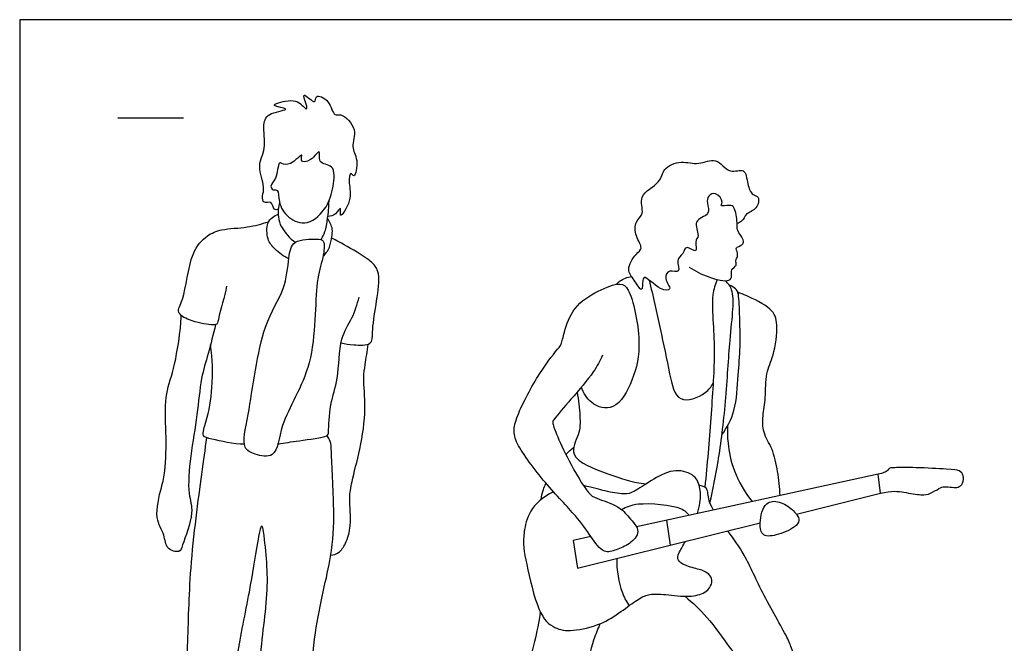
# Model space of a CAD drawing. Units: feet. Extents: x 0 to 31, y -2.2 to 7.2.
# Drawn here: x 0 to 7.5, y 2.5 to 7.2 of the extents above; entities that cross this region are included whole.
import ezdxf

# ---------------------------------------------------------------- set-up
doc = ezdxf.new("R2010")
doc.units = ezdxf.units.FT
doc.header["$MEASUREMENT"] = 0
for name, color, linetype, true_color in [('2D$AG-GUIDES', 7, 'Continuous', 0xcccccc), ('2D$AG-POP-CULTURE', 7, 'Continuous', 0x66ccff), ('2D$X-VPRT', 6, 'Continuous', 0xff00ff)]:
    doc.layers.add(name, color=color, linetype=linetype, true_color=true_color)

msp = doc.modelspace()

# ---------------------------------------------------------------- linework, layer by layer
at = {"layer": '2D$AG-GUIDES'}
msp.add_lwpolyline([(0.75, 6.5), (1.25, 6.5)], dxfattribs=at)
at = {"layer": '2D$AG-POP-CULTURE'}
for points in [[(5.9327, 3.4765), (6.5755, 3.6353), (6.5578, 3.7801), (4.7106, 3.3795)], [(4.3634, 3.3042), (4.2272, 3.2747), (4.2597, 3.0633), (5.656, 3.4082)], [(4.9404, 3.4294), (4.9673, 3.2381)]]:
    msp.add_lwpolyline(points, dxfattribs=at)
for points, knots in [([(1.9754, 5.8015), (1.9654, 5.7999), (1.9362, 5.7919), (1.9292, 5.8735), (1.8561, 5.8399), (1.8524, 5.9105), (1.8762, 5.9755), (1.8071, 6.1355), (1.8892, 6.2634), (1.8498, 6.4491), (1.8985, 6.5447), (2.1032, 6.5665), (1.9127, 6.5898), (1.9896, 6.6224), (2.1247, 6.6538), (2.1956, 6.5457), (2.1948, 6.6051), (2.139, 6.722), (2.2692, 6.5886), (2.2516, 6.6894), (2.3767, 6.6337), (2.3946, 6.5043), (2.4609, 6.5436), (2.5892, 6.412), (2.5225, 6.2767), (2.591, 6.1931), (2.5622, 6.0267), (2.5221, 6.1011), (2.511, 5.9845), (2.5451, 5.8865), (2.4335, 5.7044), (2.4618, 5.8418), (2.4109, 5.7543), (2.3742, 5.7501), (2.3538, 5.7467)], [0, 0, 0, 0, 0.17429, 0.412887, 0.636841, 0.855884, 1.124205, 1.519607, 1.901092, 2.322197, 2.645283, 2.981927, 3.281819, 3.476153, 3.857336, 4.149191, 4.336711, 4.607135, 4.914466, 5.111709, 5.419612, 5.752512, 5.96811, 6.356032, 6.715194, 7.048203, 7.39061, 7.557443, 7.827285, 8.196295, 8.554319, 8.778259, 9.011696, 9.260761, 9.260761, 9.260761, 9.260761]), ([(1.9672, 5.9467), (1.96, 5.9528), (1.9345, 5.9444), (1.9059, 5.9872), (1.9671, 6.0288), (1.9733, 6.17), (2.0052, 6.1495), (2.0684, 6.1305), (2.1785, 6.253), (2.1323, 6.1585), (2.2305, 6.1654), (2.3055, 6.2876), (2.2697, 6.1427), (2.4164, 6.1499), (2.3947, 5.9657), (2.3575, 5.8213), (2.2055, 5.6663), (2.0435, 5.7318), (1.9729, 5.8487), (1.9794, 5.9365), (1.9672, 5.9467)], [0, 0, 0, 0, 0.170777, 0.349728, 0.604598, 0.943291, 1.076583, 1.3272, 1.649431, 1.844495, 2.100898, 2.394669, 2.65687, 2.962483, 3.336532, 3.73295, 4.155958, 4.5309, 4.893937, 5.18166, 5.18166, 5.18166, 5.18166]), ([(5.1144, 5.362), (5.1599, 5.3297), (5.2498, 5.2852), (5.4206, 5.2403), (5.4431, 5.2956), (5.4289, 5.3436), (5.4825, 5.3732), (5.4632, 5.4124), (5.4892, 5.4417), (5.4779, 5.4902), (5.4655, 5.5125), (5.5233, 5.5273), (5.5322, 5.5621), (5.5091, 5.6028), (5.4765, 5.6466), (5.4829, 5.6994), (5.465, 5.8212), (5.4251, 5.8385), (5.3437, 5.8191), (5.3788, 5.8614), (5.32, 5.9391), (5.2551, 5.9072), (5.2468, 5.8491), (5.2822, 5.7556), (5.1319, 5.7232), (5.201, 5.5977), (5.1494, 5.5635), (5.1862, 5.4519), (5.0852, 5.5383), (5.0714, 5.456), (5.0068, 5.4217), (5.0571, 5.3069), (4.9564, 5.3489), (4.9172, 5.2721), (4.9944, 5.1809), (4.8825, 5.1803), (4.7516, 5.331), (4.7605, 5.218), (4.7477, 5.1721), (4.6918, 5.2715), (4.6286, 5.3395), (4.7014, 5.464), (4.767, 5.5026), (4.6986, 5.5984), (4.6947, 5.7122), (4.78, 5.7658), (4.7133, 5.9159), (4.9016, 5.9989), (4.9079, 6.1185), (5.0572, 6.1807), (5.1847, 6.1331), (5.3236, 6.2116), (5.415, 6.0632), (5.5468, 6.1288), (5.5554, 5.9939), (5.5916, 5.9079), (5.6552, 5.9048), (5.6349, 5.7973), (5.5431, 5.7754), (5.5277, 5.7139), (5.4927, 5.6985), (5.4793, 5.6951)], [0, 0, 0, 0, 0.399082, 0.782888, 0.979906, 1.185542, 1.400032, 1.578699, 1.761409, 1.974816, 2.104449, 2.320275, 2.490272, 2.698278, 2.918701, 3.1482, 3.479481, 3.676048, 3.914782, 4.077895, 4.353075, 4.581219, 4.81073, 5.084263, 5.401635, 5.713212, 5.940336, 6.192523, 6.449987, 6.680143, 6.933363, 7.205691, 7.453462, 7.700044, 7.982032, 8.240206, 8.619143, 8.868878, 9.029631, 9.319109, 9.61632, 9.96387, 10.204854, 10.512239, 10.830047, 11.107141, 11.449871, 11.850972, 12.16892, 12.529863, 12.88785, 13.238942, 13.599357, 13.905173, 14.220047, 14.514993, 14.719828, 14.997642, 15.284335, 15.533538, 15.669505, 15.669505, 15.669505, 15.669505]), ([(2.3024, 5.572), (2.3139, 5.5913), (2.3357, 5.6329), (2.3536, 5.7327), (2.3623, 5.8211), (2.3627, 5.8666)], [0, 0, 0, 0, 0.2532366, 0.5619192, 0.9229575, 0.9229575, 0.9229575, 0.9229575]), ([(1.9848, 5.8564), (1.9744, 5.8208), (1.9716, 5.7424), (1.9929, 5.6652), (2.0624, 5.5796), (2.1066, 5.5508)], [0, 0, 0, 0, 0.3260113, 0.6042502, 0.992893, 0.992893, 0.992893, 0.992893]), ([(2.0554, 5.4237), (2.0163, 5.4419), (1.9475, 5.4973), (1.8868, 5.5693), (1.8847, 5.6991), (1.9282, 5.7422), (1.9588, 5.7596), (1.9747, 5.7646)], [0, 0, 0, 0, 0.35136, 0.651691, 0.987299, 1.22098, 1.439549, 1.439549, 1.439549, 1.439549]), ([(2.3171, 5.4433), (2.337, 5.4632), (2.3719, 5.5088), (2.3828, 5.5936), (2.3948, 5.6508), (2.3701, 5.7086), (2.3518, 5.7315)], [0, 0, 0, 0, 0.283764, 0.564204, 0.799879, 1.089667, 1.089667, 1.089667, 1.089667]), ([(1.5807, 5.2158), (1.5648, 5.1366), (1.5191, 4.99), (1.5125, 4.9199), (1.4545, 4.9191), (1.2986, 4.9476), (1.1881, 5.0154), (1.264, 5.1192), (1.2955, 5.4697), (1.4258, 5.6046), (1.5433, 5.6555), (1.7417, 5.6605), (1.8472, 5.6915), (1.9011, 5.708)], [0, 0, 0, 0, 0.492366, 0.729222, 0.938993, 1.348086, 1.668678, 1.986698, 2.579747, 3.00147, 3.349729, 3.789497, 4.200351, 4.200351, 4.200351, 4.200351]), ([(2.1066, 5.5508), (2.0708, 5.5278), (2.0526, 5.4232), (2.0312, 5.1754), (1.8369, 4.9172), (1.7593, 4.2585), (1.6893, 3.9822), (1.7955, 3.9295), (1.9702, 3.893), (1.9832, 4.1961), (2.2754, 4.6003), (2.2478, 5.241), (2.3172, 5.4115), (2.3366, 5.5743), (2.2648, 5.5744), (2.1466, 5.5765), (2.1066, 5.5508)], [0, 0, 0, 0, 0.352416, 0.827328, 1.38406, 2.188813, 2.677831, 2.976661, 3.329464, 3.801998, 4.506386, 5.272317, 5.703756, 6.051814, 6.278188, 6.672275, 6.672275, 6.672275, 6.672275]), ([(2.4551, 4.7844), (2.4864, 4.7756), (2.544, 4.7678), (2.6983, 4.7581), (2.6899, 4.8754), (2.7214, 5.0731), (2.7548, 5.2825), (2.7206, 5.3767), (2.6269, 5.4477), (2.4388, 5.5556), (2.4011, 5.5736), (2.382, 5.583)], [0, 0, 0, 0, 0.312532, 0.665232, 0.959744, 1.42111, 1.881787, 2.177934, 2.522848, 2.985365, 3.237973, 3.237973, 3.237973, 3.237973]), ([(4.557, 5.2301), (4.5661, 5.2401), (4.5849, 5.2604), (4.643, 5.2859), (4.6735, 5.2899)], [0, 0, 0, 0, 0.1969034, 0.4931878, 0.4931878, 0.4931878, 0.4931878]), ([(5.3275, 5.267), (5.3131, 5.2288), (5.2846, 5.1492), (5.2967, 4.9202), (5.3124, 4.6835), (5.2783, 4.1941), (5.2514, 3.8572), (5.2336, 3.6816)], [0, 0, 0, 0, 0.341571, 0.795886, 1.277158, 1.953883, 2.664039, 2.664039, 2.664039, 2.664039]), ([(4.4511, 4.6884), (4.4305, 4.6446), (4.3874, 4.5546), (4.2167, 4.3613), (4.0874, 4.2088), (4.0643, 4.1757), (4.1046, 4.073), (4.188, 3.8878), (4.3371, 3.6347), (4.402, 3.594), (4.58, 3.5424), (4.6476, 3.4543), (4.7563, 3.3434), (4.6571, 3.2424), (4.5604, 3.2043), (4.4543, 3.1684), (4.3575, 3.3148), (4.2454, 3.4709), (4.0137, 3.705), (3.7946, 3.999), (3.7667, 4.1208), (3.8104, 4.2585), (3.9554, 4.544), (4.1165, 4.7459), (4.1403, 4.7729), (4.1584, 4.8745), (4.2263, 5.065), (4.4074, 5.1786), (4.585, 5.251), (4.672, 5.1895), (4.7565, 4.7817), (4.6951, 4.5124), (4.5561, 4.2522), (4.3646, 4.3042), (4.3056, 4.4008), (4.2903, 4.4454)], [0, 0, 0, 0, 0.371579, 0.878175, 1.308114, 1.482982, 1.779997, 2.243076, 2.762634, 3.036202, 3.439228, 3.77837, 4.125819, 4.451197, 4.776396, 5.072058, 5.451231, 5.884814, 6.456117, 7.045029, 7.370203, 7.724792, 8.296134, 8.781081, 8.954207, 9.252057, 9.687638, 10.144326, 10.552357, 10.829249, 11.440574, 11.981523, 12.468214, 12.867245, 13.170849, 13.170849, 13.170849, 13.170849]), ([(4.8082, 5.2619), (4.8372, 5.1388), (4.8927, 4.8947), (4.9606, 4.5683), (5.0135, 4.3046), (5.2241, 4.3768), (5.2821, 4.4483), (5.2966, 4.4739)], [0, 0, 0, 0, 0.601152, 1.179812, 1.625429, 2.053461, 2.264141, 2.264141, 2.264141, 2.264141]), ([(5.2721, 3.5615), (5.2961, 3.6662), (5.3404, 3.8809), (5.3965, 4.332), (5.4211, 4.791), (5.4503, 5.0285), (5.4511, 5.1902), (5.4103, 5.2373), (5.391, 5.2573)], [0, 0, 0, 0, 0.554016, 1.217355, 1.883448, 2.363158, 2.738066, 3.019726, 3.019726, 3.019726, 3.019726]), ([(5.3638, 4.0803), (5.4028, 4.1379), (5.4742, 4.2618), (5.4858, 4.5398), (5.5076, 4.753), (5.499, 4.9952), (5.494, 5.1637), (5.4701, 5.1949), (5.4377, 5.2179), (5.4199, 5.2233)], [0, 0, 0, 0, 0.446011, 0.95324, 1.411787, 1.901166, 2.288446, 2.47182, 2.702299, 2.702299, 2.702299, 2.702299]), ([(1.9718, 4.0112), (2.0267, 4.019), (2.1193, 4.0368), (2.3542, 4.0623), (2.3599, 4.1067), (2.3672, 4.3281), (2.44, 4.5032), (2.4369, 4.8186), (2.5445, 4.9666), (2.5773, 5.0784), (2.5937, 5.1317)], [0, 0, 0, 0, 0.407707, 0.867918, 1.048873, 1.501588, 1.960978, 2.508055, 2.932476, 3.341656, 3.341656, 3.341656, 3.341656]), ([(5.8077, 3.6175), (5.806, 3.6787), (5.792, 3.7989), (5.7542, 3.9748), (5.6739, 4.0958), (5.6742, 4.2286), (5.7005, 4.3634), (5.6953, 4.5555), (5.7634, 4.6835), (5.7973, 4.9227), (5.7513, 5.0509), (5.552, 5.1427), (5.5082, 5.1609), (5.4848, 5.1696)], [0, 0, 0, 0, 0.418448, 0.830797, 1.196761, 1.540922, 1.907114, 2.325188, 2.70353, 3.172005, 3.525507, 3.966009, 4.23298, 4.23298, 4.23298, 4.23298]), ([(1.4968, 4.9227), (1.4778, 4.849), (1.4416, 4.6991), (1.3807, 4.511), (1.3582, 4.228), (1.3022, 3.9306), (1.2789, 3.6299), (1.3395, 3.4943), (1.2435, 3.2467), (1.2275, 3.1771), (1.1106, 3.2069), (1.1124, 3.3249), (1.0217, 3.4444), (1.084, 3.6851), (1.1157, 3.8044), (1.1224, 4.1064), (1.1008, 4.3698), (1.1823, 4.5769), (1.2286, 4.8771), (1.2318, 4.9542), (1.2334, 4.9928)], [0, 0, 0, 0, 0.477617, 0.922136, 1.449011, 2.014153, 2.549491, 2.936598, 3.439833, 3.678967, 3.971024, 4.292583, 4.67177, 5.150707, 5.515347, 6.056567, 6.572334, 7.049651, 7.592279, 7.932443, 7.932443, 7.932443, 7.932443]), ([(1.7163, 4.0104), (1.6329, 4.0076), (1.4794, 4.0493), (1.3818, 4.0656), (1.4363, 4.2017), (1.4794, 4.4484), (1.4731, 4.6604), (1.4573, 4.7674)], [0, 0, 0, 0, 0.500448, 0.766184, 1.10058, 1.610394, 2.179847, 2.179847, 2.179847, 2.179847]), ([(2.3763, 3.1619), (2.3971, 3.1646), (2.4423, 3.1768), (2.4949, 3.2563), (2.5368, 3.3892), (2.5144, 3.5998), (2.5361, 3.7251), (2.6047, 3.9804), (2.6499, 4.2712), (2.621, 4.5162), (2.6408, 4.6161), (2.6538, 4.7218), (2.6624, 4.7728)], [0, 0, 0, 0, 0.251221, 0.547138, 0.923141, 1.376526, 1.735997, 2.242061, 2.800824, 3.285855, 3.605207, 3.999302, 3.999302, 3.999302, 3.999302]), ([(4.257, 4.4065), (4.271, 4.3471), (4.2802, 4.224), (4.2825, 4.0846), (4.1688, 3.9045), (4.5135, 3.7719), (4.6847, 3.7189), (4.7849, 3.7061)], [0, 0, 0, 0, 0.417756, 0.786955, 1.167178, 1.700435, 2.23771, 2.23771, 2.23771, 2.23771]), ([(5.406, 4.148), (5.4043, 4.1046), (5.4059, 4.0149), (5.4471, 3.7963), (5.538, 3.6416), (5.5952, 3.5714)], [0, 0, 0, 0, 0.35215, 0.806609, 1.315485, 1.315485, 1.315485, 1.315485]), ([(1.4279, 4.0593), (1.4138, 3.9655), (1.3869, 3.7754), (1.2905, 3.0516), (1.2858, 2.4646), (1.247, 1.9539), (1.2328, 1.2128), (1.207, 1.0328), (1.2306, 1.0062), (1.4864, 0.9582), (1.6058, 0.9681), (1.6372, 1.099), (1.5973, 1.3413), (1.6358, 2.0706), (1.6514, 2.3884), (1.7603, 2.883), (1.8093, 3.2143), (1.8478, 3.4103), (1.8539, 3.3765), (1.8555, 3.3717), (1.8779, 3.2149), (1.9119, 2.887), (1.8099, 2.3476), (1.8283, 1.685), (1.7304, 1.4263), (1.7672, 1.0829), (1.7128, 0.9336), (1.777, 0.9523), (1.9372, 0.9222), (2.1011, 0.9537), (2.1171, 1.0495), (2.1389, 1.2343), (2.208, 1.8014), (2.2272, 2.5549), (2.3904, 3.1503), (2.4059, 3.4866), (2.3793, 3.9402), (2.3792, 4.0274), (2.357, 4.062), (2.346, 4.0753)], [0, 0, 0, 0, 0.533384, 1.380296, 2.152769, 2.88846, 3.753294, 4.140235, 4.297013, 4.803319, 5.139273, 5.456418, 5.958721, 6.807159, 7.399266, 8.09671, 8.713867, 9.079063, 9.202227, 9.202227, 9.202227, 9.891643, 10.646103, 11.448858, 11.981094, 12.568904, 12.91072, 13.101875, 13.516594, 13.907084, 14.182955, 14.598879, 15.350647, 16.243127, 17.014506, 17.615549, 18.275898, 18.562409, 18.790041, 18.790041, 18.790041, 18.790041]), ([(5.1767, 3.4806), (5.1843, 3.5075), (5.2029, 3.5853), (5.1999, 3.6897), (5.1556, 3.7831), (4.9916, 3.8285), (4.8192, 3.7304), (4.6827, 3.6382), (4.6265, 3.6238), (4.4781, 3.6478), (4.3844, 3.6779), (4.3068, 3.6938)], [3.12883, 3.12883, 3.12883, 3.12883, 3.211238, 3.357204, 3.503169, 3.649135, 3.7951, 3.941065, 4.087031, 4.232996, 4.358559, 4.358559, 4.358559, 4.358559]), ([(3.9828, 3.5872), (3.9869, 3.6135), (3.9869, 3.6369), (4.0123, 3.6936), (4.0208, 3.7108)], [0, 0, 0, 0, 0.2758149, 0.3794322, 0.3794322, 0.3794322, 0.3794322]), ([(5.2984, 3.507), (5.2842, 3.532), (5.2518, 3.601), (5.2632, 3.6789), (5.2101, 3.6925), (5.1905, 3.6956)], [10.2955571, 10.2955571, 10.2955571, 10.2955571, 10.4581476, 10.7602779, 10.9982667, 10.9982667, 10.9982667, 10.9982667]), ([(4.0779, 3.6458), (3.9022, 3.564), (3.8316, 3.3054), (3.8603, 3.1354), (3.9621, 2.6973), (4.0866, 2.5991), (4.2111, 2.5764), (4.4469, 2.6314), (4.5941, 2.732), (4.727, 2.8302), (4.7977, 2.8661), (4.8994, 2.8685), (5.1041, 2.8385), (5.2322, 2.8685), (5.2849, 2.9271), (5.2933, 2.987), (5.2537, 3.0301), (5.2035, 3.0516), (5.0706, 3.0839), (5.0239, 3.1235), (5.0239, 3.1647), (5.0674, 3.2383), (5.0843, 3.267)], [0, 0, 0, 0, 0.145965, 0.291931, 0.437896, 0.583862, 0.729827, 0.875792, 1.021758, 1.167723, 1.313688, 1.459654, 1.605619, 1.751585, 1.89755, 2.043515, 2.189481, 2.335446, 2.481412, 2.627377, 2.773342, 2.86842, 2.86842, 2.86842, 2.86842]), ([(4.5957, 3.512), (4.6373, 3.5308), (4.7123, 3.5732), (5.0616, 3.5381), (5.0944, 3.4863), (5.1146, 3.4671)], [0, 0, 0, 0, 0.361243, 0.916752, 1.199085, 1.199085, 1.199085, 1.199085]), ([(5.9019, 3.5087), (5.8731, 3.5344), (5.8071, 3.5776), (5.6864, 3.5765), (5.6457, 3.4104), (5.6687, 3.2968), (5.8007, 3.3153), (5.9352, 3.3786), (5.9627, 3.4439), (5.9262, 3.4871), (5.9019, 3.5087)], [0, 0, 0, 0, 0.333157, 0.63551, 1.019127, 1.317832, 1.644985, 2.023855, 2.252715, 2.534353, 2.534353, 2.534353, 2.534353]), ([(5.0797, 2.8487), (5.1402, 2.7994), (5.254, 2.6995), (5.4181, 2.4581), (5.5269, 2.3275), (5.6269, 1.8972), (5.7894, 1.5784), (5.9246, 1.31), (5.8542, 1.1933), (5.9554, 1.0266), (5.9758, 1), (6.1392, 1.0826), (6.3465, 1.0905), (6.3485, 1.1483), (6.3546, 1.2907), (6.2384, 1.3186), (6.2995, 1.4284), (6.2113, 1.5682), (6.1404, 1.7489), (6.0487, 2.0914), (5.9002, 2.4283), (5.8738, 2.5245), (5.673, 2.86), (5.5433, 3.1655), (5.458, 3.2815), (5.4089, 3.3472)], [0, 0, 0, 0, 0.472366, 0.987601, 1.393201, 2.027594, 2.638847, 3.145064, 3.486772, 3.89525, 4.046268, 4.453109, 4.88656, 5.089328, 5.438961, 5.72185, 6.015123, 6.396546, 6.827485, 7.4235, 8.004295, 8.317749, 8.916252, 9.489332, 9.949706, 9.949706, 9.949706, 9.949706]), ([(4.5603, 3.1376), (4.5562, 3.0517), (4.5914, 2.8787), (4.6335, 2.8102), (4.655, 2.7769)], [0, 0, 0, 0, 0.4957516, 0.8324754, 0.8324754, 0.8324754, 0.8324754]), ([(3.9764, 2.7307), (3.9666, 2.6545), (3.9329, 2.5014), (3.8927, 2.3366), (3.7334, 2.0806), (3.6846, 1.7481), (3.5312, 1.4082), (3.4292, 1.2147), (3.3938, 1.1315), (3.6046, 0.973), (3.8356, 1.0334), (3.8161, 1.2222), (3.9314, 1.3654), (3.9551, 1.5119), (4.1035, 1.8269), (4.2121, 2.0832), (4.3164, 2.2333), (4.3802, 2.5222), (4.4183, 2.6001), (4.4359, 2.6406)], [0, 0, 0, 0, 0.468534, 0.871412, 1.394263, 1.967536, 2.570523, 3.01934, 3.273023, 3.741521, 4.171023, 4.560687, 4.964679, 5.339692, 5.915067, 6.432602, 6.853904, 7.373728, 7.729132, 7.729132, 7.729132, 7.729132])]:
    msp.add_open_spline(points, degree=3, knots=knots, dxfattribs=at)
for points in [[(4.1715, 3.9313), (4.191, 3.952), (4.2112, 3.9709), (4.2317, 3.9865)], [(6.5755, 3.6353), (6.663, 3.6569), (6.7519, 3.6445), (6.9003, 3.617), (6.9514, 3.6296), (7.0307, 3.6759), (7.0558, 3.6885), (7.1273, 3.6806), (7.1666, 3.6751), (7.2082, 3.7081), (7.2106, 3.7725), (7.1831, 3.811), (7.1108, 3.8173), (6.8304, 3.8338), (6.6592, 3.8306), (6.6411, 3.8267), (6.6223, 3.7984), (6.5964, 3.7914), (6.5578, 3.7801)]]:
    msp.add_open_spline(points, degree=3, dxfattribs=at)
at = {"layer": '2D$X-VPRT'}
msp.add_lwpolyline([(0, 0), (15.5, 0), (15.5, 7.25), (0, 7.25)], close=True, dxfattribs=at)

doc.saveas('drawing.dxf')
